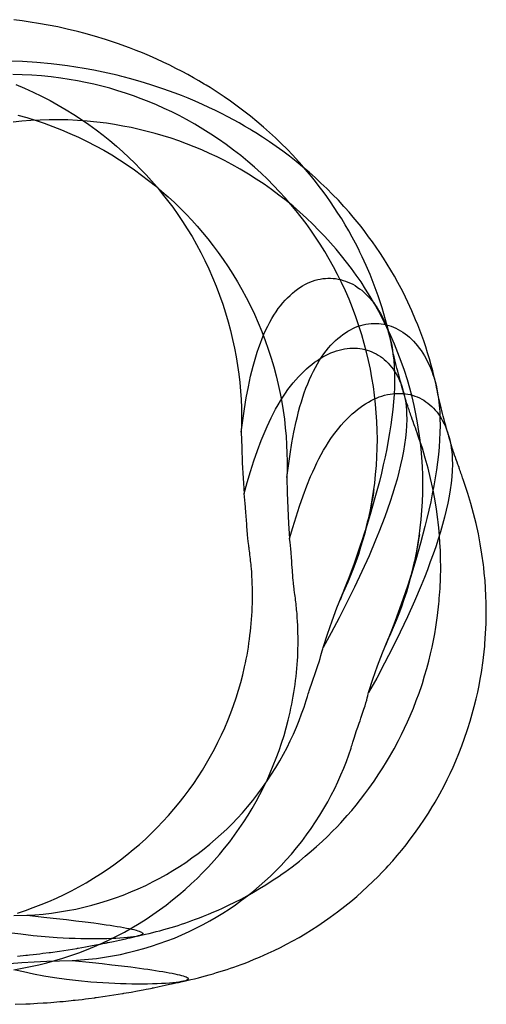
# Model space of a CAD drawing. Units: millimetres. Extents: x -4534 to 411338, y -3372 to 4833.
# Drawn here: x 3017 to 3107, y 4176 to 4367 of the extents above; entities that cross this region are included whole.
import ezdxf

# ---------------------------------------------------------------- set-up
doc = ezdxf.new("R2010")
doc.units = ezdxf.units.MM

# ---------------------------------------------------------------- blocks, each defined once
blk = doc.blocks.new('WP-40005')
at = {"flags": 128}
for points in [[(3088.99, 4304.31), (3088.75, 4305.5), (3088.47, 4306.69), (3088.17, 4307.86), (3087.87, 4309.01), (3087.54, 4310.2), (3087.18, 4311.37), (3086.81, 4312.54), (3086.42, 4313.7), (3086.05, 4314.74), (3085.66, 4315.78), (3085.27, 4316.8), (3084.86, 4317.82), (3084.12, 4319.55), (3083.34, 4321.25), (3082.89, 4322.19), (3082.67, 4322.66), (3082.03, 4323.89), (3081.4, 4325.08), (3080.73, 4326.29), (3080.04, 4327.48), (3079.34, 4328.65), (3078.61, 4329.78), (3077.91, 4330.88), (3077.18, 4331.94), (3076.46, 4332.96), (3075.73, 4333.96), (3074.99, 4334.95), (3074.24, 4335.92), (3073.48, 4336.87), (3072.72, 4337.78), (3071.94, 4338.71), (3071.14, 4339.6), (3070.93, 4339.82), (3069.84, 4341.03), (3068.72, 4342.17), (3067.6, 4343.3), (3066.47, 4344.38), (3065.32, 4345.46), (3064.15, 4346.48), (3062.88, 4347.56), (3061.64, 4348.58), (3060.33, 4349.6), (3059.05, 4350.57), (3057.77, 4351.5), (3056.48, 4352.39), (3055.13, 4353.3), (3053.79, 4354.16), (3053.03, 4354.62), (3052.65, 4354.85), (3051.59, 4355.48), (3050.55, 4356.07), (3049.44, 4356.69), (3048.34, 4357.28), (3047.15, 4357.9), (3045.96, 4358.49), (3044.68, 4359.11), (3043.41, 4359.68), (3042.02, 4360.31), (3040.64, 4360.89), (3039.38, 4361.39), (3038.13, 4361.88), (3035.77, 4362.73), (3033.43, 4363.51), (3031.33, 4364.14), (3029.24, 4364.74), (3028.29, 4364.98), (3027.77, 4365.11), (3026.88, 4365.33), (3025.99, 4365.54), (3024.17, 4365.95), (3022.33, 4366.32), (3020.45, 4366.65), (3018.85, 4366.91), (3017.25, 4367.16), (3015.65, 4367.36)], [(3016.34, 4193.7), (3017.88, 4194.21), (3019.42, 4194.76), (3020.93, 4195.34), (3022.44, 4195.95), (3023.92, 4196.6), (3025.41, 4197.31), (3026.86, 4198.04), (3028.29, 4198.8), (3029.73, 4199.6), (3031.12, 4200.45), (3032.48, 4201.29), (3033.8, 4202.18), (3035.1, 4203.09), (3036.38, 4204.04), (3037.63, 4205.03), (3038.86, 4206.03), (3040.07, 4207.05), (3041.26, 4208.13), (3042.41, 4209.21), (3043.52, 4210.35), (3044.62, 4211.48), (3045.7, 4212.67), (3046.74, 4213.86), (3047.74, 4215.09), (3048.73, 4216.35), (3049.68, 4217.64), (3050.59, 4218.9), (3051.45, 4220.18), (3052.28, 4221.5), (3053.08, 4222.82), (3053.86, 4224.18), (3054.61, 4225.54), (3055.31, 4226.91), (3055.98, 4228.31), (3056.61, 4229.72), (3057.21, 4231.15), (3057.79, 4232.6), (3058.33, 4234.05), (3058.83, 4235.52), (3059.29, 4237.01), (3059.72, 4238.5), (3060.11, 4240), (3060.46, 4241.55), (3060.63, 4242.31), (3060.8, 4243.07), (3060.95, 4243.84), (3061.08, 4244.62), (3061.21, 4245.38), (3061.32, 4246.16), (3061.43, 4246.92), (3061.52, 4247.68), (3061.62, 4248.47), (3061.69, 4249.23), (3061.77, 4250.01), (3061.84, 4250.77), (3061.88, 4251.55), (3061.93, 4252.31), (3061.95, 4253.08), (3061.99, 4253.84), (3062.01, 4254.62), (3062.01, 4255.38), (3062.01, 4256.15), (3061.99, 4256.91), (3061.97, 4257.67), (3061.93, 4258.43), (3061.9, 4259.18), (3061.86, 4259.94), (3061.8, 4260.7), (3061.77, 4261.07), (3061.73, 4261.44), (3061.69, 4261.82), (3061.65, 4262.19), (3061.62, 4262.58), (3061.58, 4262.95), (3061.52, 4263.32), (3061.49, 4263.69), (3061.43, 4264.07), (3061.37, 4264.44), (3061.34, 4264.81), (3061.32, 4264.85), (3061.3, 4264.94), (3061.28, 4265.16), (3061.23, 4265.55), (3061.19, 4265.91), (3061.11, 4266.6), (3061.04, 4267.25), (3061.02, 4267.56), (3061, 4267.86), (3060.91, 4269.07), (3060.82, 4270.26), (3060.8, 4270.63), (3060.78, 4270.95), (3060.74, 4271.52), (3060.65, 4272.58), (3060.59, 4273.29), (3060.54, 4273.96), (3060.46, 4274.59), (3060.37, 4275.26), (3060.98, 4277.42), (3061.62, 4279.54), (3062.29, 4281.6), (3062.97, 4283.59), (3063.7, 4285.53), (3064.46, 4287.37), (3064.85, 4288.26), (3065.24, 4289.11), (3065.65, 4289.97), (3066.06, 4290.77), (3066.51, 4291.62), (3066.97, 4292.46), (3067.46, 4293.24), (3067.92, 4294), (3068.4, 4294.73), (3068.91, 4295.44), (3069.41, 4296.11), (3069.91, 4296.74), (3070.41, 4297.35), (3070.93, 4297.93), (3071.45, 4298.47), (3071.97, 4298.99), (3072.49, 4299.49), (3073.02, 4299.94), (3073.54, 4300.36), (3074.08, 4300.77), (3074.61, 4301.14), (3075.14, 4301.5), (3075.67, 4301.81), (3076.2, 4302.09), (3076.73, 4302.35), (3077.25, 4302.6), (3077.79, 4302.8), (3078.31, 4302.99), (3078.84, 4303.13), (3079.36, 4303.26), (3079.88, 4303.36), (3080.38, 4303.43), (3080.9, 4303.49), (3081.4, 4303.51), (3081.89, 4303.51), (3082.39, 4303.49), (3082.87, 4303.43), (3083.34, 4303.36), (3083.82, 4303.26), (3084.27, 4303.13), (3084.73, 4302.99), (3085.18, 4302.82), (3085.6, 4302.61), (3086.03, 4302.41), (3086.44, 4302.17), (3086.85, 4301.89), (3087.24, 4301.61), (3087.61, 4301.29), (3087.98, 4300.98), (3088.34, 4300.62), (3088.67, 4300.23), (3089.01, 4299.84), (3089.32, 4299.43), (3089.62, 4298.99), (3089.9, 4298.52), (3090.16, 4298.06), (3090.42, 4297.56), (3090.64, 4297.04), (3090.87, 4296.5), (3091.07, 4295.94), (3091.24, 4295.34), (3091.41, 4294.75), (3091.55, 4294.13), (3091.67, 4293.5), (3091.78, 4292.85), (3091.85, 4292.18), (3091.93, 4291.48), (3091.96, 4290.77), (3091.98, 4289.65), (3091.94, 4288.5), (3091.87, 4287.29), (3091.74, 4286.06), (3091.57, 4284.78), (3091.35, 4283.5), (3091.11, 4282.16), (3090.79, 4280.8), (3090.46, 4279.43), (3090.09, 4278.01), (3089.68, 4276.6), (3089.23, 4275.15), (3088.77, 4273.68), (3088.24, 4272.21), (3087.71, 4270.72), (3087.15, 4269.22), (3086.55, 4267.71), (3085.94, 4266.19), (3084.66, 4263.14), (3083.28, 4260.09), (3081.85, 4257.06), (3080.36, 4254.04), (3078.84, 4251.09), (3077.29, 4248.17), (3075.73, 4245.34), (3076.57, 4247.94), (3077.46, 4250.51), (3078.43, 4253.06), (3079.45, 4255.57), (3080.03, 4256.8), (3080.58, 4258.06), (3081.12, 4259.36), (3081.64, 4260.7), (3082.16, 4262.06), (3082.65, 4263.45), (3083.09, 4264.87), (3083.54, 4266.32), (3083.95, 4267.8), (3084.32, 4269.31), (3084.67, 4270.85), (3084.99, 4272.42), (3085.29, 4274.01), (3085.55, 4275.63), (3085.75, 4277.27), (3085.94, 4278.94), (3086.09, 4280.67), (3086.18, 4282.38), (3086.25, 4284.09), (3086.27, 4285.8), (3086.25, 4287.51), (3086.18, 4289.23), (3086.07, 4290.94), (3085.92, 4292.65), (3085.73, 4294.34), (3085.51, 4296.03), (3085.23, 4297.72), (3084.93, 4299.42), (3084.56, 4301.09), (3084.17, 4302.76), (3083.74, 4304.44), (3083.26, 4306.09), (3082.7, 4307.88), (3082.09, 4309.62), (3081.46, 4311.33), (3080.77, 4313.03), (3080.06, 4314.66), (3079.32, 4316.26), (3078.54, 4317.82), (3077.74, 4319.35), (3076.9, 4320.84), (3076.05, 4322.31), (3075.17, 4323.72), (3074.28, 4325.08), (3073.37, 4326.42), (3072.42, 4327.72), (3071.47, 4328.98), (3070.51, 4330.21), (3069.46, 4331.45), (3068.39, 4332.7), (3067.27, 4333.93), (3066.12, 4335.15), (3064.91, 4336.34), (3063.68, 4337.53), (3062.4, 4338.69), (3061.1, 4339.82), (3059.74, 4340.94), (3058.34, 4342.02), (3056.91, 4343.09), (3055.44, 4344.12), (3053.94, 4345.12), (3052.39, 4346.11), (3050.81, 4347.04), (3049.2, 4347.95), (3047.76, 4348.71), (3046.33, 4349.44), (3044.86, 4350.12), (3043.39, 4350.79), (3041.91, 4351.41), (3040.4, 4352), (3038.89, 4352.56), (3037.37, 4353.08), (3035.83, 4353.56), (3034.28, 4354.03), (3032.72, 4354.44), (3031.16, 4354.83), (3029.58, 4355.16), (3028, 4355.48), (3026.4, 4355.76), (3024.8, 4356), (3022.88, 4356.24), (3021.01, 4356.43), (3019.15, 4356.56), (3017.29, 4356.65), (3015.46, 4356.69)], [(3015.65, 4193.2), (3018.16, 4193.26), (3022.05, 4192.85), (3023.96, 4192.64), (3025.86, 4192.42), (3027.72, 4192.2), (3029.5, 4191.99), (3031.21, 4191.77), (3032.03, 4191.66), (3032.83, 4191.55), (3033.59, 4191.43), (3034.34, 4191.32), (3035.04, 4191.21), (3035.71, 4191.1), (3036.36, 4190.99), (3036.96, 4190.88), (3037.54, 4190.78), (3038.06, 4190.67), (3038.54, 4190.56), (3038.99, 4190.47), (3039.38, 4190.36), (3039.71, 4190.26), (3040.01, 4190.17), (3040.27, 4190.06), (3040.46, 4189.97), (3040.59, 4189.87), (3040.68, 4189.76), (3040.68, 4189.65), (3040.59, 4189.54), (3040.4, 4189.43), (3040.14, 4189.33), (3039.79, 4189.24), (3039.38, 4189.15), (3038.88, 4189.07), (3038.32, 4189), (3037.7, 4188.92), (3037.02, 4188.87), (3036.27, 4188.81), (3035.47, 4188.78), (3034.62, 4188.74), (3033.71, 4188.7), (3032.78, 4188.68), (3031.79, 4188.68), (3030.77, 4188.68), (3029.73, 4188.68), (3028.65, 4188.7), (3027.53, 4188.74), (3026.4, 4188.78), (3024.09, 4188.91), (3021.73, 4189.05), (3019.37, 4189.28), (3017.01, 4189.56), (3014.68, 4189.87)], [(3016.02, 4354.75), (3017.7, 4354.05), (3019.37, 4353.28), (3021.04, 4352.47), (3022.68, 4351.63), (3024.28, 4350.76), (3025.82, 4349.84), (3027.33, 4348.92), (3028.8, 4347.95), (3030.23, 4346.96), (3031.62, 4345.94), (3032.98, 4344.92), (3034.28, 4343.86), (3035.57, 4342.78), (3036.79, 4341.7), (3038, 4340.58), (3039.15, 4339.47), (3040.27, 4338.33), (3041.35, 4337.2), (3042.41, 4336.01), (3043.47, 4334.78), (3044.49, 4333.52), (3045.51, 4332.22), (3046.52, 4330.9), (3047.48, 4329.52), (3048.43, 4328.11), (3049.34, 4326.68), (3050.26, 4325.19), (3051.11, 4323.66), (3051.95, 4322.12), (3052.75, 4320.52), (3053.53, 4318.9), (3054.27, 4317.25), (3054.96, 4315.56), (3055.63, 4313.81), (3056.22, 4312.08), (3056.78, 4310.37), (3057.3, 4308.64), (3057.75, 4306.93), (3058.16, 4305.22), (3058.53, 4303.51), (3058.85, 4301.81), (3059.12, 4300.14), (3059.35, 4298.47), (3059.53, 4296.81), (3059.68, 4295.16), (3059.79, 4293.52), (3059.85, 4291.9), (3059.89, 4290.3), (3059.89, 4288.72), (3059.83, 4287.16), (3060.13, 4289.45), (3060.45, 4291.7), (3060.8, 4293.87), (3061.21, 4295.99), (3061.64, 4298.04), (3061.88, 4299.02), (3062.12, 4299.99), (3062.38, 4300.94), (3062.66, 4301.85), (3062.94, 4302.74), (3063.22, 4303.62), (3063.55, 4304.51), (3063.89, 4305.38), (3064.24, 4306.22), (3064.61, 4307.04), (3064.98, 4307.8), (3065.37, 4308.55), (3065.78, 4309.25), (3066.19, 4309.94), (3066.6, 4310.57), (3067.03, 4311.19), (3067.47, 4311.76), (3067.92, 4312.32), (3068.37, 4312.84), (3068.83, 4313.32), (3069.3, 4313.77), (3069.76, 4314.2), (3070.24, 4314.59), (3070.73, 4314.96), (3071.21, 4315.3), (3071.7, 4315.61), (3072.2, 4315.87), (3072.68, 4316.13), (3073.18, 4316.36), (3073.68, 4316.54), (3074.19, 4316.71), (3074.69, 4316.84), (3075.19, 4316.95), (3075.69, 4317.02), (3076.2, 4317.08), (3076.68, 4317.1), (3077.18, 4317.1), (3077.68, 4317.08), (3078.17, 4317.02), (3078.65, 4316.93), (3079.13, 4316.84), (3079.62, 4316.69), (3080.1, 4316.54), (3080.56, 4316.36), (3081.03, 4316.15), (3081.48, 4315.93), (3081.94, 4315.67), (3082.37, 4315.39), (3082.81, 4315.07), (3083.24, 4314.76), (3083.65, 4314.4), (3084.06, 4314.03), (3084.45, 4313.64), (3084.84, 4313.21), (3085.21, 4312.77), (3085.57, 4312.3), (3085.92, 4311.82), (3086.25, 4311.32), (3086.59, 4310.78), (3086.91, 4310.24), (3087.18, 4309.66), (3087.48, 4309.07), (3087.74, 4308.45), (3087.98, 4307.82), (3088.23, 4307.17), (3088.43, 4306.5), (3088.64, 4305.79), (3088.82, 4305.09), (3088.99, 4304.36), (3089.12, 4303.62), (3089.3, 4302.43), (3089.45, 4301.2), (3089.55, 4299.92), (3089.58, 4298.62), (3089.6, 4297.28), (3089.58, 4295.9), (3089.51, 4294.49), (3089.42, 4293.06), (3089.27, 4291.61), (3089.1, 4290.12), (3088.9, 4288.61), (3088.65, 4287.07), (3088.39, 4285.53), (3088.1, 4283.96), (3087.78, 4282.4), (3087.43, 4280.8), (3087.05, 4279.2), (3086.66, 4277.6), (3085.81, 4274.39), (3084.88, 4271.15), (3083.89, 4267.93), (3082.83, 4264.75), (3081.74, 4261.63), (3080.6, 4258.56), (3079.45, 4255.57)], [(3097.84, 4295.52), (3097.6, 4296.71), (3097.32, 4297.9), (3097.02, 4299.07), (3096.73, 4300.23), (3096.39, 4301.42), (3096.04, 4302.59), (3095.67, 4303.76), (3095.28, 4304.91), (3094.9, 4305.95), (3094.51, 4306.99), (3094.12, 4308.02), (3093.71, 4309.04), (3092.97, 4310.77), (3092.19, 4312.46), (3091.74, 4313.41), (3091.52, 4313.87), (3090.89, 4315.1), (3090.25, 4316.29), (3089.59, 4317.5), (3088.9, 4318.69), (3088.19, 4319.86), (3087.47, 4321), (3086.76, 4322.09), (3086.03, 4323.15), (3085.31, 4324.18), (3084.58, 4325.18), (3083.84, 4326.17), (3083.1, 4327.13), (3082.33, 4328.08), (3081.57, 4328.99), (3080.79, 4329.92), (3079.99, 4330.81), (3079.79, 4331.04), (3078.69, 4332.25), (3077.57, 4333.38), (3076.46, 4334.52), (3075.32, 4335.59), (3074.17, 4336.67), (3073, 4337.69), (3071.73, 4338.77), (3070.49, 4339.8), (3069.19, 4340.82), (3067.9, 4341.79), (3066.62, 4342.72), (3065.34, 4343.61), (3063.98, 4344.52), (3062.64, 4345.37), (3061.88, 4345.84), (3061.51, 4346.06), (3060.45, 4346.69), (3059.41, 4347.29), (3058.29, 4347.9), (3057.19, 4348.5), (3056, 4349.11), (3054.81, 4349.71), (3053.53, 4350.32), (3052.27, 4350.9), (3050.87, 4351.53), (3049.49, 4352.11), (3048.23, 4352.61), (3046.98, 4353.09), (3044.62, 4353.95), (3042.28, 4354.73), (3040.18, 4355.36), (3038.1, 4355.96), (3037.15, 4356.2), (3036.63, 4356.33), (3035.73, 4356.55), (3034.84, 4356.75), (3033.02, 4357.16), (3031.18, 4357.54), (3029.3, 4357.87), (3027.7, 4358.13), (3026.1, 4358.37), (3024.5, 4358.58), (3022.92, 4358.76), (3020.11, 4359.02), (3017.31, 4359.21), (3014.48, 4359.32)], [(3015.67, 4182.69), (3017.29, 4182.97), (3018.89, 4183.28), (3020.49, 4183.64), (3022.07, 4184.03), (3023.63, 4184.45), (3025.19, 4184.92), (3026.73, 4185.42), (3028.28, 4185.98), (3029.78, 4186.56), (3031.29, 4187.17), (3032.78, 4187.82), (3034.27, 4188.53), (3035.72, 4189.25), (3037.15, 4190.01), (3038.58, 4190.81), (3039.97, 4191.67), (3041.33, 4192.51), (3042.65, 4193.4), (3043.95, 4194.31), (3045.24, 4195.26), (3046.48, 4196.24), (3047.71, 4197.25), (3048.92, 4198.27), (3050.11, 4199.35), (3051.26, 4200.43), (3052.38, 4201.56), (3053.47, 4202.7), (3054.55, 4203.89), (3055.59, 4205.08), (3056.6, 4206.3), (3057.58, 4207.57), (3058.53, 4208.85), (3059.44, 4210.12), (3060.3, 4211.4), (3061.14, 4212.72), (3061.93, 4214.04), (3062.72, 4215.4), (3063.46, 4216.75), (3064.17, 4218.13), (3064.84, 4219.52), (3065.47, 4220.94), (3066.06, 4222.37), (3066.64, 4223.82), (3067.18, 4225.27), (3067.68, 4226.74), (3068.15, 4228.23), (3068.57, 4229.71), (3068.96, 4231.22), (3069.32, 4232.76), (3069.48, 4233.53), (3069.65, 4234.29), (3069.8, 4235.05), (3069.93, 4235.83), (3070.06, 4236.59), (3070.17, 4237.38), (3070.28, 4238.14), (3070.38, 4238.9), (3070.47, 4239.68), (3070.54, 4240.44), (3070.62, 4241.22), (3070.69, 4241.99), (3070.73, 4242.77), (3070.79, 4243.53), (3070.8, 4244.29), (3070.84, 4245.06), (3070.86, 4245.84), (3070.86, 4246.6), (3070.86, 4247.36), (3070.84, 4248.12), (3070.82, 4248.89), (3070.79, 4249.65), (3070.75, 4250.39), (3070.71, 4251.15), (3070.66, 4251.92), (3070.62, 4252.29), (3070.58, 4252.66), (3070.54, 4253.03), (3070.51, 4253.4), (3070.47, 4253.79), (3070.43, 4254.17), (3070.38, 4254.54), (3070.34, 4254.91), (3070.28, 4255.28), (3070.23, 4255.65), (3070.19, 4256.03), (3070.17, 4256.06), (3070.15, 4256.16), (3070.14, 4256.38), (3070.08, 4256.77), (3070.04, 4257.12), (3069.97, 4257.81), (3069.89, 4258.46), (3069.87, 4258.78), (3069.86, 4259.08), (3069.76, 4260.28), (3069.67, 4261.47), (3069.65, 4261.85), (3069.63, 4262.16), (3069.6, 4262.74), (3069.5, 4263.8), (3069.45, 4264.51), (3069.39, 4265.17), (3069.32, 4265.81), (3069.22, 4266.48), (3069.84, 4268.63), (3070.47, 4270.75), (3071.14, 4272.82), (3071.83, 4274.81), (3072.55, 4276.74), (3073.31, 4278.58), (3073.71, 4279.47), (3074.1, 4280.33), (3074.5, 4281.19), (3074.91, 4281.98), (3075.36, 4282.84), (3075.83, 4283.68), (3076.31, 4284.46), (3076.77, 4285.22), (3077.26, 4285.95), (3077.76, 4286.65), (3078.26, 4287.32), (3078.76, 4287.95), (3079.27, 4288.57), (3079.79, 4289.14), (3080.31, 4289.68), (3080.83, 4290.2), (3081.35, 4290.71), (3081.87, 4291.15), (3082.39, 4291.58), (3082.93, 4291.99), (3083.47, 4292.36), (3083.99, 4292.71), (3084.53, 4293.03), (3085.05, 4293.31), (3085.59, 4293.57), (3086.11, 4293.81), (3086.65, 4294.02), (3087.17, 4294.2), (3087.69, 4294.35), (3088.21, 4294.48), (3088.73, 4294.57), (3089.23, 4294.65), (3089.75, 4294.7), (3090.25, 4294.72), (3090.74, 4294.72), (3091.24, 4294.7), (3091.72, 4294.65), (3092.19, 4294.57), (3092.67, 4294.48), (3093.12, 4294.35), (3093.58, 4294.2), (3094.03, 4294.03), (3094.46, 4293.83), (3094.88, 4293.62), (3095.29, 4293.38), (3095.7, 4293.1), (3096.09, 4292.83), (3096.47, 4292.51), (3096.84, 4292.19), (3097.19, 4291.84), (3097.53, 4291.45), (3097.86, 4291.06), (3098.18, 4290.65), (3098.47, 4290.2), (3098.75, 4289.74), (3099.01, 4289.27), (3099.27, 4288.77), (3099.5, 4288.25), (3099.72, 4287.71), (3099.92, 4287.15), (3100.09, 4286.56), (3100.26, 4285.96), (3100.41, 4285.35), (3100.52, 4284.72), (3100.63, 4284.07), (3100.71, 4283.4), (3100.78, 4282.69), (3100.82, 4281.98), (3100.84, 4280.87), (3100.8, 4279.72), (3100.72, 4278.51), (3100.59, 4277.28), (3100.43, 4276), (3100.2, 4274.71), (3099.96, 4273.38), (3099.65, 4272.02), (3099.31, 4270.64), (3098.94, 4269.23), (3098.53, 4267.82), (3098.08, 4266.36), (3097.62, 4264.9), (3097.1, 4263.43), (3096.56, 4261.94), (3096, 4260.43), (3095.41, 4258.93), (3094.79, 4257.4), (3093.51, 4254.35), (3092.13, 4251.3), (3090.7, 4248.27), (3089.21, 4245.26), (3087.69, 4242.3), (3086.15, 4239.38), (3084.58, 4236.56), (3085.42, 4239.16), (3086.31, 4241.73), (3087.28, 4244.27), (3088.3, 4246.78), (3088.88, 4248.01), (3089.44, 4249.29), (3089.99, 4250.6), (3090.52, 4251.94), (3091.02, 4253.29), (3091.5, 4254.69), (3091.97, 4256.12), (3092.39, 4257.57), (3092.8, 4259.06), (3093.19, 4260.56), (3093.55, 4262.11), (3093.86, 4263.69), (3094.14, 4265.29), (3094.4, 4266.9), (3094.62, 4268.56), (3094.79, 4270.23), (3094.94, 4271.94), (3095.05, 4273.65), (3095.11, 4275.38), (3095.13, 4277.09), (3095.09, 4278.8), (3095.03, 4280.52), (3094.92, 4282.23), (3094.77, 4283.92), (3094.59, 4285.63), (3094.35, 4287.32), (3094.09, 4289.01), (3093.77, 4290.71), (3093.42, 4292.38), (3093.01, 4294.05), (3092.58, 4295.71), (3092.1, 4297.38), (3091.54, 4299.17), (3090.92, 4300.91), (3090.27, 4302.62), (3089.6, 4304.3), (3088.88, 4305.93), (3088.13, 4307.55), (3087.35, 4309.11), (3086.55, 4310.64), (3085.74, 4312.13), (3084.86, 4313.58), (3083.99, 4314.99), (3083.1, 4316.37), (3082.17, 4317.69), (3081.24, 4318.99), (3080.29, 4320.25), (3079.32, 4321.46), (3078.28, 4322.73), (3077.2, 4323.97), (3076.09, 4325.2), (3074.91, 4326.41), (3073.72, 4327.6), (3072.5, 4328.79), (3071.21, 4329.94), (3069.89, 4331.08), (3068.55, 4332.19), (3067.16, 4333.27), (3065.73, 4334.33), (3064.26, 4335.37), (3062.75, 4336.37), (3061.21, 4337.36), (3059.61, 4338.29), (3057.99, 4339.2), (3056.56, 4339.96), (3055.13, 4340.69), (3053.66, 4341.38), (3052.19, 4342.03), (3050.7, 4342.64), (3049.22, 4343.24), (3047.71, 4343.79), (3046.18, 4344.31), (3044.66, 4344.8), (3043.12, 4345.24), (3041.55, 4345.65), (3039.99, 4346.04), (3038.41, 4346.4), (3036.83, 4346.69), (3035.23, 4346.97), (3033.63, 4347.22), (3031.74, 4347.46), (3029.86, 4347.64), (3028, 4347.77), (3026.14, 4347.87), (3024.32, 4347.9), (3022.51, 4347.88), (3020.73, 4347.83), (3018.96, 4347.74), (3017.21, 4347.61), (3015.5, 4347.42)], [(3014.82, 4183.9), (3017.21, 4184.06), (3019.61, 4184.21), (3022.05, 4184.32), (3024.5, 4184.42), (3027.01, 4184.47), (3030.9, 4184.06), (3032.82, 4183.86), (3034.71, 4183.64), (3036.57, 4183.41), (3038.36, 4183.21), (3040.07, 4182.99), (3040.89, 4182.87), (3041.68, 4182.76), (3042.45, 4182.65), (3043.19, 4182.54), (3043.9, 4182.43), (3044.57, 4182.32), (3045.22, 4182.2), (3045.81, 4182.09), (3046.39, 4182), (3046.91, 4181.89), (3047.39, 4181.78), (3047.84, 4181.68), (3048.23, 4181.57), (3048.56, 4181.48), (3048.86, 4181.39), (3049.12, 4181.27), (3049.31, 4181.18), (3049.44, 4181.09), (3049.53, 4180.98), (3049.53, 4180.87), (3049.44, 4180.75), (3049.25, 4180.64), (3048.99, 4180.55), (3048.64, 4180.46), (3048.23, 4180.36), (3047.73, 4180.29), (3047.17, 4180.21), (3046.56, 4180.14), (3045.87, 4180.08), (3045.12, 4180.03), (3044.33, 4179.99), (3043.47, 4179.95), (3042.56, 4179.92), (3041.63, 4179.9), (3040.64, 4179.9), (3039.62, 4179.9), (3038.58, 4179.9), (3037.5, 4179.92), (3036.39, 4179.95), (3035.25, 4179.99), (3032.95, 4180.12), (3030.58, 4180.27), (3028.22, 4180.49), (3025.86, 4180.77), (3023.54, 4181.09), (3021.45, 4181.44), (3019.45, 4181.83), (3017.51, 4182.26), (3015.67, 4182.69)], [(3016.45, 4348.8), (3018.14, 4348.33), (3019.82, 4347.81), (3021.51, 4347.23), (3023.2, 4346.62), (3024.88, 4345.97), (3026.55, 4345.26), (3028.22, 4344.5), (3029.9, 4343.68), (3031.53, 4342.85), (3033.13, 4341.97), (3034.67, 4341.06), (3036.18, 4340.13), (3037.65, 4339.16), (3039.08, 4338.18), (3040.48, 4337.16), (3041.83, 4336.13), (3043.14, 4335.07), (3044.42, 4333.99), (3045.65, 4332.92), (3046.85, 4331.8), (3048.01, 4330.68), (3049.12, 4329.55), (3050.2, 4328.42), (3051.26, 4327.23), (3052.32, 4326), (3053.34, 4324.73), (3054.37, 4323.43), (3055.37, 4322.11), (3056.34, 4320.74), (3057.29, 4319.32), (3058.2, 4317.89), (3059.11, 4316.4), (3059.96, 4314.88), (3060.8, 4313.34), (3061.6, 4311.74), (3062.38, 4310.12), (3063.12, 4308.46), (3063.81, 4306.77), (3064.48, 4305.02), (3065.08, 4303.29), (3065.64, 4301.58), (3066.16, 4299.85), (3066.6, 4298.14), (3067.01, 4296.43), (3067.38, 4294.72), (3067.7, 4293.03), (3067.98, 4291.36), (3068.2, 4289.68), (3068.39, 4288.03), (3068.54, 4286.37), (3068.65, 4284.74), (3068.7, 4283.12), (3068.74, 4281.52), (3068.74, 4279.94), (3068.68, 4278.38), (3068.98, 4280.66), (3069.3, 4282.91), (3069.65, 4285.09), (3070.06, 4287.21), (3070.49, 4289.26), (3070.73, 4290.24), (3070.97, 4291.21), (3071.23, 4292.16), (3071.51, 4293.07), (3071.79, 4293.96), (3072.07, 4294.83), (3072.4, 4295.73), (3072.74, 4296.6), (3073.09, 4297.44), (3073.46, 4298.26), (3073.84, 4299.02), (3074.23, 4299.76), (3074.64, 4300.47), (3075.04, 4301.16), (3075.45, 4301.79), (3075.88, 4302.4), (3076.33, 4302.98), (3076.77, 4303.54), (3077.22, 4304.06), (3077.68, 4304.54), (3078.15, 4304.99), (3078.61, 4305.41), (3079.1, 4305.8), (3079.58, 4306.18), (3080.06, 4306.51), (3080.55, 4306.83), (3081.05, 4307.09), (3081.53, 4307.35), (3082.04, 4307.57), (3082.54, 4307.76), (3083.04, 4307.92), (3083.54, 4308.05), (3084.04, 4308.17), (3084.55, 4308.24), (3085.05, 4308.3), (3085.53, 4308.31), (3086.03, 4308.31), (3086.54, 4308.3), (3087.02, 4308.24), (3087.5, 4308.15), (3087.99, 4308.05), (3088.47, 4307.91), (3088.95, 4307.76), (3089.42, 4307.57), (3089.88, 4307.37), (3090.33, 4307.14), (3090.79, 4306.88), (3091.22, 4306.6), (3091.67, 4306.29), (3092.1, 4305.97), (3092.5, 4305.62), (3092.91, 4305.25), (3093.3, 4304.86), (3093.69, 4304.43), (3094.07, 4303.98), (3094.42, 4303.52), (3094.77, 4303.03), (3095.11, 4302.53), (3095.44, 4301.99), (3095.76, 4301.45), (3096.04, 4300.88), (3096.34, 4300.28), (3096.6, 4299.67), (3096.84, 4299.04), (3097.08, 4298.39), (3097.28, 4297.72), (3097.49, 4297.01), (3097.67, 4296.3), (3097.84, 4295.58), (3097.97, 4294.83), (3098.16, 4293.64), (3098.31, 4292.42), (3098.4, 4291.13), (3098.44, 4289.83), (3098.46, 4288.49), (3098.44, 4287.12), (3098.36, 4285.7), (3098.27, 4284.27), (3098.12, 4282.82), (3097.95, 4281.33), (3097.75, 4279.83), (3097.51, 4278.28), (3097.25, 4276.74), (3096.95, 4275.18), (3096.63, 4273.62), (3096.28, 4272.02), (3095.91, 4270.42), (3095.52, 4268.82), (3094.66, 4265.6), (3093.73, 4262.37), (3092.75, 4259.15), (3091.69, 4255.97), (3090.59, 4252.85), (3089.46, 4249.78), (3088.3, 4246.78)], [(3091.24, 4295.36), (3091.05, 4296.01), (3090.87, 4296.64), (3090.7, 4297.24), (3090.55, 4297.83), (3090.38, 4298.45), (3090.22, 4299.04), (3090.07, 4299.6), (3089.94, 4300.16), (3089.79, 4300.72), (3089.66, 4301.27), (3089.55, 4301.8), (3089.42, 4302.3), (3089.3, 4302.82), (3089.19, 4303.32), (3089.1, 4303.79), (3089.01, 4304.23)], [(3039.62, 4189.2), (3040.4, 4189.37), (3041.2, 4189.56), (3041.91, 4189.72), (3042.65, 4189.91), (3043.32, 4190.08), (3044.03, 4190.26), (3044.77, 4190.47), (3045.53, 4190.69), (3046.2, 4190.9), (3046.91, 4191.1), (3047.56, 4191.3), (3048.23, 4191.53), (3048.88, 4191.73), (3049.55, 4191.97), (3050.24, 4192.22), (3050.94, 4192.48), (3051.71, 4192.76), (3052.51, 4193.07), (3053.49, 4193.48), (3054.51, 4193.91), (3055.35, 4194.26), (3056.21, 4194.65), (3057.38, 4195.21), (3058.6, 4195.8), (3059.79, 4196.42), (3061, 4197.07), (3062.19, 4197.76), (3063.4, 4198.46), (3064.63, 4199.21), (3065.86, 4200.01), (3067.18, 4200.88), (3067.79, 4201.33), (3068.27, 4201.66), (3069.69, 4202.7), (3071.12, 4203.8), (3072.27, 4204.75), (3073.42, 4205.72), (3074.48, 4206.66), (3075.53, 4207.61), (3076.57, 4208.6), (3077.57, 4209.6), (3078.37, 4210.42), (3079.15, 4211.24), (3079.54, 4211.67), (3080.42, 4212.65), (3081.29, 4213.66), (3082.15, 4214.7), (3082.98, 4215.74), (3083.82, 4216.84), (3084.64, 4217.93), (3085.62, 4219.33), (3086.59, 4220.74), (3087.33, 4221.91), (3088.08, 4223.1), (3088.43, 4223.72), (3088.64, 4224.05), (3089.53, 4225.63), (3090.38, 4227.23), (3090.98, 4228.42), (3091.55, 4229.63), (3092.11, 4230.84), (3092.65, 4232.05), (3093.27, 4233.52), (3093.84, 4235), (3094.38, 4236.47), (3094.88, 4237.96), (3095.01, 4238.35), (3095.46, 4239.78), (3095.87, 4241.21), (3096.26, 4242.66), (3096.61, 4244.1), (3096.91, 4245.4), (3097.17, 4246.68), (3097.41, 4247.96), (3097.63, 4249.25), (3097.97, 4251.55), (3098.23, 4253.82), (3098.27, 4254.32), (3098.3, 4254.84), (3098.45, 4256.81), (3098.55, 4258.77), (3098.58, 4260.74), (3098.56, 4262.69), (3098.51, 4264.18), (3098.43, 4265.65), (3098.34, 4267.12), (3098.19, 4268.59), (3098.08, 4269.68), (3098.03, 4270.2), (3097.75, 4272.23), (3097.41, 4274.24), (3097.04, 4276.21), (3096.61, 4278.18), (3096.13, 4280.15), (3095.59, 4282.1), (3095.01, 4284.06), (3094.36, 4285.99), (3094.16, 4286.57), (3093.99, 4287.07), (3093.8, 4287.57), (3093.66, 4288.02), (3093.54, 4288.31), (3093.45, 4288.59), (3093.36, 4288.83), (3093.32, 4288.93), (3093.28, 4289.08), (3093.15, 4289.41), (3093.06, 4289.71), (3092.89, 4290.14), (3092.78, 4290.45), (3092.69, 4290.77), (3092.63, 4290.88), (3092.6, 4291.03), (3092.43, 4291.51), (3092.28, 4291.92), (3092.17, 4292.29), (3092.06, 4292.61), (3091.96, 4292.89), (3091.94, 4292.94), (3091.87, 4293.19), (3091.8, 4293.41), (3091.74, 4293.6), (3091.68, 4293.8), (3091.54, 4294.3), (3091.44, 4294.67), (3091.31, 4295.12)], [(3100.09, 4286.58), (3099.91, 4287.23), (3099.72, 4287.86), (3099.55, 4288.46), (3099.4, 4289.05), (3099.24, 4289.66), (3099.07, 4290.26), (3098.92, 4290.82), (3098.79, 4291.37), (3098.64, 4291.93), (3098.51, 4292.49), (3098.4, 4293.01), (3098.27, 4293.51), (3098.16, 4294.03), (3098.05, 4294.54), (3097.95, 4295), (3097.86, 4295.45)], [(3048.47, 4180.42), (3049.25, 4180.59), (3050.05, 4180.77), (3050.76, 4180.94), (3051.5, 4181.13), (3052.17, 4181.29), (3052.88, 4181.48), (3053.62, 4181.68), (3054.39, 4181.91), (3055.05, 4182.11), (3055.76, 4182.32), (3056.41, 4182.52), (3057.08, 4182.74), (3057.73, 4182.95), (3058.4, 4183.19), (3059.09, 4183.43), (3059.8, 4183.69), (3060.56, 4183.97), (3061.36, 4184.29), (3062.34, 4184.7), (3063.37, 4185.12), (3064.2, 4185.48), (3065.06, 4185.87), (3066.23, 4186.43), (3067.46, 4187.02), (3068.65, 4187.63), (3069.86, 4188.28), (3071.05, 4188.97), (3072.25, 4189.68), (3073.48, 4190.42), (3074.71, 4191.22), (3076.03, 4192.1), (3076.64, 4192.54), (3077.13, 4192.88), (3078.54, 4193.92), (3079.97, 4195.02), (3081.12, 4195.96), (3082.28, 4196.93), (3083.34, 4197.88), (3084.38, 4198.83), (3085.42, 4199.81), (3086.42, 4200.82), (3087.22, 4201.64), (3088, 4202.45), (3088.4, 4202.88), (3089.27, 4203.87), (3090.14, 4204.87), (3091, 4205.91), (3091.84, 4206.95), (3092.67, 4208.05), (3093.49, 4209.15), (3094.48, 4210.54), (3095.44, 4211.96), (3096.19, 4213.13), (3096.93, 4214.32), (3097.28, 4214.93), (3097.49, 4215.27), (3098.38, 4216.85), (3099.24, 4218.45), (3099.83, 4219.64), (3100.41, 4220.84), (3100.97, 4222.05), (3101.5, 4223.26), (3102.12, 4224.73), (3102.69, 4226.22), (3103.23, 4227.69), (3103.74, 4229.18), (3103.87, 4229.57), (3104.31, 4231), (3104.72, 4232.43), (3105.11, 4233.88), (3105.47, 4235.31), (3105.76, 4236.61), (3106.02, 4237.9), (3106.26, 4239.18), (3106.49, 4240.46), (3106.82, 4242.77), (3107.08, 4245.04), (3107.12, 4245.54), (3107.16, 4246.06), (3107.31, 4248.03), (3107.4, 4249.98), (3107.44, 4251.95), (3107.42, 4253.91), (3107.36, 4255.39), (3107.29, 4256.86), (3107.19, 4258.33), (3107.05, 4259.8), (3106.93, 4260.9), (3106.88, 4261.42), (3106.6, 4263.45), (3106.26, 4265.45), (3105.89, 4267.42), (3105.47, 4269.4), (3104.98, 4271.37), (3104.44, 4273.32), (3103.87, 4275.27), (3103.22, 4277.21), (3103.01, 4277.78), (3102.84, 4278.28), (3102.66, 4278.79), (3102.51, 4279.23), (3102.4, 4279.53), (3102.3, 4279.81), (3102.21, 4280.05), (3102.17, 4280.14), (3102.14, 4280.29), (3102.01, 4280.63), (3101.91, 4280.92), (3101.75, 4281.35), (3101.63, 4281.67), (3101.54, 4281.98), (3101.49, 4282.1), (3101.45, 4282.24), (3101.28, 4282.73), (3101.13, 4283.14), (3101.02, 4283.51), (3100.91, 4283.83), (3100.82, 4284.1), (3100.8, 4284.16), (3100.72, 4284.4), (3100.65, 4284.63), (3100.59, 4284.81), (3100.54, 4285.02), (3100.39, 4285.52), (3100.3, 4285.89), (3100.17, 4286.34)], [(3059.83, 4287.16), (3059.91, 4284.19), (3060, 4281.21), (3060.17, 4278.24), (3060.37, 4275.26)], [(3068.68, 4278.38), (3068.76, 4275.4), (3068.85, 4272.43), (3069.02, 4269.45), (3069.22, 4266.48)], [(3085.6, 4276.04), (3085.55, 4275.67), (3085.51, 4275.48), (3085.51, 4275.39), (3085.44, 4275), (3085.38, 4274.57), (3085.31, 4274.18), (3085.23, 4273.75), (3085.12, 4273.22), (3085.01, 4272.62), (3084.86, 4271.88), (3084.67, 4271.1), (3084.53, 4270.46), (3084.32, 4269.68), (3084.12, 4268.86), (3083.89, 4268.08), (3083.65, 4267.26), (3083.39, 4266.45), (3083.11, 4265.61)], [(3094.46, 4267.26), (3094.4, 4266.89), (3094.36, 4266.7), (3094.36, 4266.61), (3094.29, 4266.22), (3094.23, 4265.79), (3094.16, 4265.4), (3094.09, 4264.97), (3093.97, 4264.43), (3093.86, 4263.84), (3093.71, 4263.09), (3093.53, 4262.31), (3093.38, 4261.68), (3093.17, 4260.9), (3092.97, 4260.08), (3092.75, 4259.3), (3092.5, 4258.48), (3092.24, 4257.66), (3091.97, 4256.83)], [(3080.55, 4258.4), (3079.78, 4256.44), (3079.02, 4254.51)], [(3089.4, 4249.61), (3088.64, 4247.66), (3087.87, 4245.72)], [(3018.16, 4193.26), (3019.74, 4193.37), (3021.34, 4193.5), (3022.94, 4193.68), (3024.52, 4193.91), (3026.1, 4194.17), (3027.66, 4194.48), (3029.24, 4194.84), (3030.79, 4195.23), (3032.33, 4195.66), (3033.85, 4196.14), (3035.38, 4196.64), (3036.87, 4197.2), (3038.35, 4197.79), (3039.82, 4198.41), (3041.27, 4199.08), (3042.71, 4199.8), (3044.01, 4200.49), (3045.29, 4201.2), (3046.55, 4201.96), (3047.8, 4202.74), (3049.03, 4203.54), (3050.24, 4204.4), (3051.43, 4205.25), (3052.6, 4206.16), (3053.73, 4207.07), (3054.85, 4208.04), (3055.95, 4209.03), (3057.01, 4210.03), (3058.05, 4211.07), (3059.07, 4212.13), (3060.07, 4213.21), (3061.04, 4214.33), (3062.06, 4215.57), (3063.05, 4216.84), (3063.98, 4218.1), (3064.87, 4219.38), (3065.73, 4220.67), (3066.54, 4221.97), (3067.31, 4223.27), (3068.03, 4224.57), (3068.72, 4225.89), (3069.35, 4227.19), (3069.97, 4228.49), (3070.54, 4229.81), (3071.06, 4231.12), (3071.56, 4232.42), (3072.03, 4233.72), (3072.46, 4235), (3072.57, 4235.41), (3072.68, 4235.77), (3072.85, 4236.34), (3072.94, 4236.62), (3073.03, 4236.92), (3073.15, 4237.27), (3073.29, 4237.7), (3073.41, 4238.02), (3073.54, 4238.37), (3073.67, 4238.76), (3073.81, 4239.19), (3074.13, 4240.08), (3074.47, 4241.05), (3074.6, 4241.46), (3074.73, 4241.85), (3074.95, 4242.55), (3075.15, 4243.18), (3075.32, 4243.74), (3075.45, 4244.23), (3075.56, 4244.65), (3075.66, 4245.03), (3075.73, 4245.34)], [(3027.01, 4184.47), (3028.58, 4184.57), (3030.14, 4184.71), (3031.7, 4184.88), (3033.24, 4185.11), (3034.8, 4185.37), (3036.35, 4185.66), (3037.87, 4186), (3039.4, 4186.39), (3040.92, 4186.8), (3042.41, 4187.24), (3043.9, 4187.75), (3045.37, 4188.28), (3046.84, 4188.84), (3048.27, 4189.46), (3049.7, 4190.11), (3051.11, 4190.8), (3052.41, 4191.46), (3053.72, 4192.17), (3054.98, 4192.92), (3056.24, 4193.68), (3057.47, 4194.48), (3058.68, 4195.31), (3059.87, 4196.17), (3061.04, 4197.06), (3062.2, 4197.97), (3063.31, 4198.92), (3064.43, 4199.89), (3065.5, 4200.89), (3066.55, 4201.92), (3067.57, 4202.97), (3068.57, 4204.05), (3069.56, 4205.15), (3070.58, 4206.38), (3071.57, 4207.62), (3072.52, 4208.89), (3073.43, 4210.15), (3074.28, 4211.44), (3075.1, 4212.72), (3075.88, 4214), (3076.62, 4215.3), (3077.31, 4216.6), (3077.98, 4217.93), (3078.6, 4219.23), (3079.19, 4220.55), (3079.73, 4221.85), (3080.25, 4223.17), (3080.72, 4224.47), (3081.16, 4225.77), (3081.27, 4226.11), (3081.37, 4226.42), (3081.44, 4226.68), (3081.52, 4226.93), (3081.65, 4227.32), (3081.74, 4227.67), (3082.24, 4229.21), (3082.35, 4229.49), (3082.46, 4229.83), (3082.59, 4230.2), (3082.74, 4230.63), (3082.91, 4231.09), (3083.08, 4231.57), (3083.41, 4232.56), (3083.54, 4232.95), (3083.67, 4233.32), (3083.88, 4233.99), (3084.06, 4234.57), (3084.21, 4235.09), (3084.32, 4235.53), (3084.43, 4235.93), (3084.51, 4236.28), (3084.58, 4236.56)], [(3016.38, 4185.32), (3017.96, 4185.48), (3018.31, 4185.52), (3018.68, 4185.56), (3019.39, 4185.63), (3020.06, 4185.71), (3020.69, 4185.78), (3021.3, 4185.88), (3022.49, 4186.02), (3022.55, 4186.02), (3022.6, 4186.04), (3022.68, 4186.04), (3022.75, 4186.06), (3024.52, 4186.3), (3026.19, 4186.56), (3027.89, 4186.82), (3028.03, 4186.86), (3028.16, 4186.88), (3029.6, 4187.12), (3030.84, 4187.36), (3031.94, 4187.57), (3032.48, 4187.68), (3032.92, 4187.75), (3033.37, 4187.85), (3033.58, 4187.88), (3033.65, 4187.9), (3033.72, 4187.92), (3033.84, 4187.94), (3033.95, 4187.98), (3035.01, 4188.18), (3036.18, 4188.44), (3037.05, 4188.63), (3037.41, 4188.7), (3037.78, 4188.79), (3038.26, 4188.89), (3038.76, 4189), (3039.75, 4189.24)], [(3015.89, 4175.96), (3017.99, 4176.03), (3018.22, 4176.05), (3018.42, 4176.05), (3018.61, 4176.07), (3018.79, 4176.07), (3020.23, 4176.16), (3021.36, 4176.24), (3022.09, 4176.27), (3022.83, 4176.33), (3023.98, 4176.42), (3024.6, 4176.48), (3025.23, 4176.53), (3026.81, 4176.7), (3027.16, 4176.74), (3027.53, 4176.77), (3028.24, 4176.85), (3028.91, 4176.92), (3029.54, 4177), (3030.16, 4177.09), (3031.35, 4177.24), (3031.4, 4177.24), (3031.46, 4177.26), (3031.53, 4177.26), (3031.61, 4177.28), (3033.37, 4177.52), (3035.05, 4177.78), (3036.74, 4178.04), (3036.89, 4178.08), (3037.02, 4178.09), (3038.45, 4178.34), (3039.7, 4178.58), (3040.79, 4178.78), (3041.33, 4178.89), (3041.78, 4178.97), (3042.22, 4179.06), (3042.43, 4179.1), (3042.5, 4179.12), (3042.58, 4179.14), (3042.69, 4179.15), (3042.8, 4179.19), (3043.86, 4179.4), (3045.03, 4179.66), (3045.91, 4179.84), (3046.26, 4179.92), (3046.63, 4180.01), (3047.11, 4180.1), (3047.62, 4180.21), (3048.6, 4180.46)]]:
    blk.add_lwpolyline(points, dxfattribs=at)
blk = doc.blocks.new('WP-40008')
blk.add_blockref('WP-40005', (0, 0))

msp = doc.modelspace()

# ---------------------------------------------------------------- block references
msp.add_blockref('WP-40008', (0, 0))

doc.saveas('drawing.dxf')
